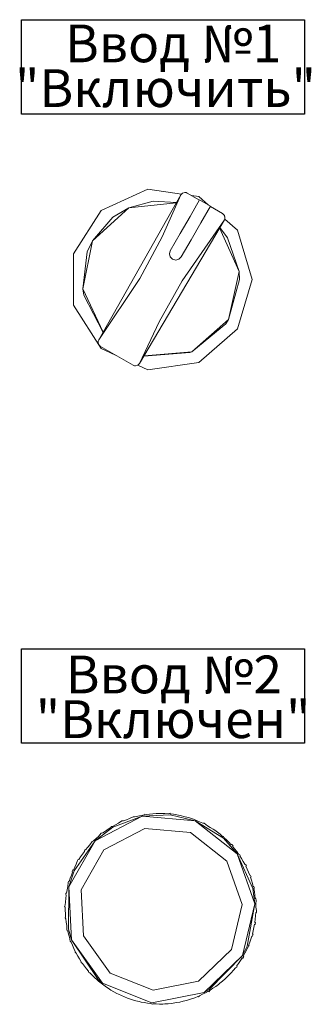
# Model space of a CAD drawing. Units: millimetres. Extents: x -1 to 5348, y 0 to 387.
# Drawn here: x 4142 to 4151, y 177 to 208 of the extents above; entities that cross this region are included whole.
import ezdxf

# ---------------------------------------------------------------- set-up
doc = ezdxf.new("R2010")
doc.units = ezdxf.units.MM
doc.layers.add('1 Основная', color=30, linetype='Continuous', lineweight=50)
doc.styles.add('TEXT', font='isocpeur.ttf')

msp = doc.modelspace()

# ---------------------------------------------------------------- linework, layer by layer
at = {"ltscale": 100}
for points in [[(4142.102, 207.828), (4151.102, 207.828), (4151.102, 204.828), (4142.102, 204.828)], [(4142.102, 187.828), (4151.102, 187.828), (4151.102, 184.828), (4142.102, 184.828)]]:
    msp.add_lwpolyline(points, close=True, dxfattribs=at)
at = {"layer": '1 Основная', "linetype": 'Continuous', "lineweight": 0, "ltscale": 4}
for p, q in [((4144.633, 201.76), (4146.119, 202.438)), ((4146.119, 202.438), (4147.186, 202.285)), ((4146.57, 200.928), (4147.164, 202.263)), ((4147.164, 202.263), (4147.217, 202.317)), ((4147.217, 202.317), (4147.292, 202.338)), ((4147.505, 202.239), (4147.736, 202.206)), ((4147.736, 202.206), (4148.051, 201.934)), ((4146.284, 202.056), (4147.023, 202.014)), ((4147.458, 201.573), (4147.763, 202.1)), ((4147.763, 202.1), (4148.109, 201.9)), ((4148.105, 201.893), (4148.495, 201.668)), ((4145.007, 201.549), (4145.509, 201.849)), ((4148.495, 201.668), (4148.546, 201.618)), ((4147.208, 199.53), (4148.55, 201.463)), ((4148.561, 201.492), (4148.971, 201.136)), ((4146.83, 200.485), (4147.147, 201.034)), ((4148.4, 201.21), (4149.019, 199.823)), ((4148.405, 201.219), (4148.654, 200.889)), ((4144.19, 200.445), (4144.355, 200.798)), ((4145.862, 199.606), (4146.57, 200.928)), ((4147.176, 200.285), (4147.493, 200.834)), ((4149.019, 199.823), (4149.032, 199.568)), ((4146.475, 198.221), (4147.208, 199.53)), ((4144.081, 199.075), (4144.693, 197.889)), ((4148.6, 198.163), (4148.685, 198.298)), ((4147.736, 196.93), (4148.971, 198)), ((4144.541, 197.605), (4144.557, 197.648)), ((4144.557, 197.498), (4144.56, 197.493)), ((4144.633, 197.376), (4145.088, 197.168)), ((4145.992, 197.128), (4147.453, 197.244)), ((4145.998, 197.138), (4147.513, 197.269)), ((4147.453, 197.244), (4147.513, 197.269)), ((4146.119, 196.698), (4147.736, 196.93)), ((4145.651, 196.843), (4145.689, 196.828)), ((4145.801, 196.843), (4146.119, 196.698)), ((4145.008, 182.158), (4145.942, 182.511)), ((4145.536, 182.433), (4145.652, 182.491)), ((4145.8, 182.511), (4145.903, 182.534)), ((4145.903, 182.534), (4146.007, 182.554)), ((4146.007, 182.554), (4146.025, 182.577)), ((4146.175, 182.578), (4146.28, 182.588)), ((4146.28, 182.588), (4146.386, 182.595)), ((4146.555, 182.598), (4146.66, 182.595)), ((4146.66, 182.595), (4146.766, 182.588)), ((4146.766, 182.588), (4146.831, 182.602)), ((4146.826, 182.553), (4147.626, 182.358)), ((4146.934, 182.57), (4147.039, 182.554)), ((4147.039, 182.554), (4147.143, 182.534)), ((4147.143, 182.534), (4147.307, 182.494)), ((4147.307, 182.494), (4147.409, 182.465)), ((4144.944, 182.155), (4144.952, 182.183)), ((4145.091, 182.239), (4145.185, 182.287)), ((4145.185, 182.287), (4145.292, 182.359)), ((4145.437, 182.397), (4145.536, 182.433)), ((4147.409, 182.465), (4147.509, 182.433)), ((4147.668, 182.373), (4147.765, 182.331)), ((4147.765, 182.331), (4147.861, 182.286)), ((4147.861, 182.286), (4147.908, 182.285)), ((4147.908, 182.285), (4148.01, 182.207)), ((4148.01, 182.207), (4148.102, 182.154)), ((4144.472, 181.799), (4144.551, 181.869)), ((4144.551, 181.869), (4144.637, 181.966)), ((4144.637, 181.966), (4144.682, 181.976)), ((4144.682, 181.976), (4144.768, 182.038)), ((4144.72, 181.442), (4146.019, 182.119)), ((4144.768, 182.038), (4144.855, 182.098)), ((4144.855, 182.098), (4144.944, 182.155)), ((4146.019, 182.119), (4147.478, 181.986)), ((4147.478, 181.986), (4148.634, 181.085)), ((4148.102, 182.154), (4148.191, 182.097)), ((4148.329, 182), (4148.413, 181.935)), ((4148.413, 181.935), (4148.495, 181.868)), ((4148.495, 181.868), (4148.524, 181.869)), ((4143.772, 180.768), (4144.443, 181.731)), ((4144.208, 181.525), (4144.278, 181.604)), ((4144.278, 181.604), (4144.351, 181.71)), ((4148.518, 181.808), (4148.959, 181.318)), ((4148.62, 181.754), (4148.695, 181.68)), ((4148.695, 181.68), (4148.767, 181.602)), ((4148.767, 181.602), (4148.782, 181.616)), ((4148.782, 181.616), (4148.81, 181.584)), ((4148.81, 181.584), (4148.825, 181.568)), ((4143.981, 181.219), (4144.041, 181.307)), ((4144.041, 181.307), (4144.103, 181.392)), ((4148.877, 181.474), (4148.942, 181.391)), ((4148.942, 181.391), (4149.005, 181.305)), ((4149.005, 181.305), (4149.045, 181.281)), ((4149.045, 181.281), (4149.057, 181.264)), ((4143.794, 180.888), (4143.842, 180.982)), ((4148.634, 181.085), (4149.118, 179.702)), ((4149.098, 181.164), (4149.152, 181.073)), ((4149.152, 181.073), (4149.203, 180.98)), ((4149.203, 180.98), (4149.24, 180.952)), ((4149.24, 180.952), (4149.25, 180.933)), ((4143.604, 180.263), (4143.772, 180.768)), ((4143.651, 180.535), (4143.686, 180.635)), ((4143.686, 180.635), (4143.725, 180.733)), ((4149.277, 180.828), (4149.32, 180.731)), ((4149.32, 180.731), (4149.359, 180.633)), ((4149.359, 180.633), (4149.385, 180.62)), ((4149.385, 180.62), (4149.399, 180.58)), ((4143.599, 180.44), (4143.619, 180.435)), ((4143.619, 180.435), (4143.651, 180.535)), ((4149.414, 180.473), (4149.443, 180.372)), ((4149.443, 180.372), (4149.47, 180.269)), ((4143.51, 180.046), (4143.513, 180.067)), ((4143.51, 179.896), (4143.523, 180.001)), ((4143.513, 180.067), (4143.533, 180.064)), ((4143.533, 180.064), (4143.552, 180.168)), ((4143.552, 180.168), (4143.575, 180.271)), ((4149.452, 180.213), (4149.518, 179.723)), ((4149.47, 180.269), (4149.489, 180.274)), ((4149.489, 180.274), (4149.494, 180.253)), ((4149.494, 180.253), (4149.503, 180.211)), ((4149.504, 180.103), (4149.521, 179.999)), ((4149.521, 179.999), (4149.534, 179.894)), ((4143.494, 179.685), (4143.5, 179.791)), ((4143.5, 179.791), (4143.51, 179.896)), ((4148.779, 178.277), (4149.118, 179.702)), ((4149.274, 178.374), (4149.518, 179.723)), ((4149.534, 179.894), (4149.554, 179.896)), ((4149.548, 179.725), (4149.56, 179.833)), ((4149.548, 179.725), (4149.551, 179.62)), ((4149.554, 179.896), (4149.56, 179.833)), ((4143.496, 179.411), (4143.503, 179.305)), ((4149.534, 179.24), (4149.544, 179.345)), ((4149.544, 179.345), (4149.55, 179.451)), ((4149.55, 179.451), (4149.57, 179.45)), ((4149.551, 179.62), (4149.571, 179.514)), ((4149.57, 179.45), (4149.571, 179.514)), ((4143.51, 179.242), (4143.523, 179.137)), ((4143.523, 179.137), (4143.54, 179.033)), ((4149.492, 178.968), (4149.511, 179.072)), ((4149.511, 179.072), (4149.531, 179.069)), ((4149.531, 179.069), (4149.534, 179.09)), ((4149.534, 179.09), (4149.537, 179.111)), ((4149.537, 179.111), (4149.541, 179.132)), ((4143.6, 178.764), (4143.63, 178.663)), ((4149.444, 178.696), (4149.456, 178.736)), ((4149.456, 178.736), (4149.462, 178.757)), ((4149.469, 178.865), (4149.492, 178.968)), ((4143.63, 178.663), (4143.652, 178.536)), ((4143.724, 178.405), (4143.766, 178.308)), ((4144.068, 178.708), (4144.923, 177.518)), ((4149.393, 178.6), (4149.425, 178.701)), ((4149.425, 178.701), (4149.444, 178.696)), ((4143.766, 178.308), (4143.812, 178.212)), ((4143.804, 178.184), (4143.812, 178.212)), ((4147.723, 177.262), (4148.779, 178.277)), ((4149.202, 178.154), (4149.249, 178.248)), ((4149.249, 178.248), (4149.294, 178.344)), ((4149.294, 178.344), (4149.321, 178.356)), ((4149.321, 178.356), (4149.337, 178.395)), ((4143.892, 178.063), (4143.946, 177.972)), ((4143.946, 177.972), (4144.003, 177.883)), ((4143.999, 177.855), (4144.003, 177.883)), ((4148.052, 176.987), (4149.126, 178.079)), ((4149.003, 177.829), (4149.062, 177.917)), ((4149.119, 178.006), (4149.136, 177.996)), ((4149.136, 177.996), (4149.157, 178.033)), ((4149.157, 178.033), (4149.168, 178.051)), ((4144.101, 177.745), (4144.166, 177.662)), ((4144.166, 177.662), (4144.234, 177.581)), ((4144.923, 177.518), (4146.285, 176.979)), ((4148.766, 177.532), (4148.836, 177.611)), ((4148.836, 177.611), (4148.902, 177.693)), ((4148.902, 177.693), (4148.944, 177.715)), ((4148.944, 177.715), (4148.957, 177.732)), ((4144.349, 177.456), (4144.424, 177.382)), ((4144.424, 177.382), (4144.502, 177.31)), ((4144.502, 177.31), (4144.549, 177.268)), ((4144.54, 177.316), (4144.677, 177.202)), ((4144.549, 177.268), (4144.631, 177.201)), ((4144.631, 177.201), (4144.714, 177.136)), ((4144.677, 177.202), (4146.249, 176.58)), ((4146.285, 176.979), (4147.723, 177.262)), ((4148.276, 177.098), (4148.361, 177.16)), ((4148.493, 177.267), (4148.572, 177.337)), ((4148.572, 177.337), (4148.649, 177.41)), ((4144.714, 177.136), (4144.8, 177.075)), ((4144.942, 176.982), (4145.034, 176.929)), ((4145.034, 176.929), (4145.127, 176.878)), ((4146.249, 176.58), (4147.907, 176.907)), ((4147.859, 176.849), (4147.953, 176.897)), ((4147.953, 176.897), (4148.045, 176.949)), ((4148.045, 176.949), (4148.055, 176.931)), ((4148.189, 177.038), (4148.276, 177.098)), ((4145.279, 176.805), (4145.376, 176.763)), ((4145.376, 176.763), (4145.475, 176.725)), ((4145.635, 176.671), (4145.737, 176.642)), ((4145.737, 176.642), (4145.839, 176.616)), ((4146.005, 176.582), (4146.11, 176.566)), ((4146.11, 176.566), (4146.215, 176.554)), ((4146.215, 176.554), (4146.255, 176.53)), ((4146.383, 176.541), (4146.489, 176.538)), ((4146.489, 176.538), (4146.595, 176.539)), ((4146.764, 176.548), (4146.869, 176.558)), ((4146.869, 176.558), (4146.974, 176.572)), ((4147.14, 176.602), (4147.244, 176.625)), ((4147.244, 176.625), (4147.346, 176.652)), ((4147.507, 176.703), (4147.607, 176.739)), ((4147.607, 176.739), (4147.705, 176.778)), ((4147.705, 176.778), (4147.732, 176.768))]:
    msp.add_line(p, q, dxfattribs=at)
for points in [[(4147.164, 202.263), (4144.557, 197.648), (4145.862, 199.606)], [(4147.219, 202.318), (4147.292, 202.338), (4147.331, 202.333), (4147.369, 202.318), (4147.758, 202.093)], [(4147.019, 202.007), (4145.509, 201.849), (4146.284, 202.056)], [(4147.805, 201.373), (4148.109, 201.9), (4147.802, 201.368)], [(4144.633, 197.376), (4143.749, 198.751), (4143.749, 200.385), (4144.633, 201.76)], [(4145.007, 201.549), (4144.355, 200.798), (4145.509, 201.849)], [(4147.147, 201.034), (4147.458, 201.573), (4147.146, 201.031)], [(4148.55, 201.463), (4148.566, 201.506), (4148.569, 201.552), (4148.55, 201.613), (4148.546, 201.618), (4148.569, 201.552)], [(4146.475, 198.221), (4145.856, 196.898), (4148.55, 201.463)], [(4147.493, 200.834), (4147.805, 201.373), (4147.492, 200.831)], [(4148.971, 198), (4149.432, 199.568), (4148.971, 201.136)], [(4144.355, 200.798), (4144.05, 199.268), (4144.694, 197.891)], [(4148.654, 200.889), (4149.019, 199.823), (4148.685, 198.298), (4149.032, 199.568)], [(4144.081, 199.075), (4144.05, 199.268), (4144.19, 200.445)], [(4146.83, 200.285), (4146.803, 200.385), (4146.83, 200.485)], [(4146.803, 200.385), (4146.83, 200.285), (4146.903, 200.212), (4146.83, 200.285)], [(4147.104, 200.212), (4147.176, 200.285), (4147.103, 200.212), (4147.004, 200.185), (4146.903, 200.212)], [(4148.685, 198.298), (4147.513, 197.269), (4148.6, 198.163)], [(4144.541, 197.605), (4144.538, 197.559), (4144.557, 197.498)], [(4144.541, 197.605), (4144.538, 197.559), (4144.56, 197.493)], [(4144.56, 197.493), (4144.612, 197.443), (4145.651, 196.843)], [(4145.801, 196.843), (4145.728, 196.823), (4145.803, 196.844), (4145.856, 196.898)], [(4145.726, 196.823), (4145.728, 196.823), (4145.689, 196.828), (4145.726, 196.823)], [(4145.008, 182.158), (4144.443, 181.731), (4145.942, 182.511)], [(4145.652, 182.491), (4145.698, 182.484), (4145.8, 182.511)], [(4147.626, 182.358), (4145.942, 182.511), (4146.826, 182.553)], [(4146.025, 182.577), (4146.07, 182.564), (4146.175, 182.578)], [(4146.386, 182.595), (4146.449, 182.597), (4146.555, 182.598)], [(4146.831, 182.602), (4146.829, 182.582), (4146.934, 182.57)], [(4144.952, 182.183), (4144.999, 182.187), (4145.091, 182.239)], [(4145.292, 182.359), (4145.339, 182.358), (4145.437, 182.397)], [(4147.509, 182.433), (4147.569, 182.411), (4147.668, 182.373)], [(4148.959, 181.318), (4147.626, 182.358), (4148.518, 181.808)], [(4148.191, 182.097), (4148.243, 182.061), (4148.329, 182)], [(4148.524, 181.869), (4148.542, 181.826), (4148.62, 181.754)], [(4143.691, 178.575), (4143.604, 180.263), (4144.443, 181.731)], [(4144.351, 181.71), (4144.395, 181.726), (4144.472, 181.799)], [(4148.825, 181.568), (4148.809, 181.555), (4148.877, 181.474)], [(4143.897, 181.122), (4143.925, 181.129), (4143.981, 181.219)], [(4144.068, 178.708), (4143.993, 180.171), (4144.72, 181.442)], [(4144.103, 181.392), (4144.1, 181.421), (4144.113, 181.438)], [(4144.113, 181.438), (4144.141, 181.443), (4144.208, 181.525)], [(4149.518, 179.723), (4148.959, 181.318), (4149.452, 180.213)], [(4149.057, 181.264), (4149.04, 181.253), (4149.098, 181.164)], [(4143.842, 180.982), (4143.886, 181.103), (4143.897, 181.122)], [(4149.25, 180.933), (4149.232, 180.924), (4149.277, 180.828)], [(4143.725, 180.733), (4143.715, 180.761), (4143.732, 180.8)], [(4143.732, 180.8), (4143.75, 180.792), (4143.794, 180.888)], [(4143.575, 180.271), (4143.587, 180.4), (4143.599, 180.44)], [(4149.399, 180.58), (4149.38, 180.573), (4149.414, 180.473)], [(4143.523, 180.001), (4143.506, 180.025), (4143.51, 180.046)], [(4143.604, 180.263), (4143.593, 178.917), (4143.691, 178.575)], [(4149.503, 180.211), (4149.484, 180.207), (4149.504, 180.103)], [(4143.492, 179.622), (4143.473, 179.644), (4143.494, 179.685)], [(4149.518, 179.723), (4149.126, 178.079), (4149.274, 178.374)], [(4143.492, 179.622), (4143.492, 179.516), (4143.496, 179.411)], [(4143.503, 179.305), (4143.485, 179.282), (4143.51, 179.242)], [(4143.54, 179.033), (4143.545, 178.904), (4143.555, 178.862)], [(4149.541, 179.132), (4149.521, 179.135), (4149.534, 179.24)], [(4143.555, 178.862), (4143.574, 178.867), (4143.6, 178.764)], [(4149.462, 178.757), (4149.443, 178.762), (4149.469, 178.865)], [(4143.652, 178.536), (4143.685, 178.503), (4143.724, 178.405)], [(4144.54, 177.316), (4143.691, 178.575), (4144.677, 177.202)], [(4149.337, 178.395), (4149.319, 178.403), (4149.358, 178.501)], [(4149.358, 178.501), (4149.393, 178.6), (4149.384, 178.575)], [(4143.804, 178.184), (4143.841, 178.156), (4143.892, 178.063)], [(4149.168, 178.051), (4149.151, 178.061), (4149.202, 178.154)], [(4143.999, 177.855), (4144.039, 177.831), (4144.101, 177.745)], [(4148.052, 176.987), (4147.907, 176.907), (4149.126, 178.079)], [(4148.957, 177.732), (4148.941, 177.744), (4149.003, 177.829)], [(4149.115, 178.001), (4149.062, 177.917), (4149.119, 178.006)], [(4144.234, 177.581), (4144.233, 177.552), (4144.277, 177.533), (4144.349, 177.456)], [(4148.649, 177.41), (4148.693, 177.455), (4148.766, 177.532)], [(4148.361, 177.16), (4148.411, 177.199), (4148.493, 177.267)], [(4144.8, 177.075), (4144.853, 177.039), (4144.942, 176.982)], [(4145.127, 176.878), (4145.183, 176.85), (4145.279, 176.805)], [(4147.732, 176.768), (4147.763, 176.804), (4147.859, 176.849)], [(4148.055, 176.931), (4148.1, 176.981), (4148.189, 177.038)], [(4145.475, 176.725), (4145.534, 176.703), (4145.635, 176.671)], [(4145.839, 176.616), (4145.901, 176.602), (4146.005, 176.582)], [(4146.255, 176.53), (4146.278, 176.548), (4146.383, 176.541)], [(4146.595, 176.539), (4146.658, 176.541), (4146.764, 176.548)], [(4146.974, 176.572), (4147.037, 176.582), (4147.14, 176.602)], [(4147.346, 176.652), (4147.407, 176.67), (4147.507, 176.703)]]:
    msp.add_lwpolyline(points, dxfattribs=at)

# ---------------------------------------------------------------- texts
at = {"linetype": 'Continuous', "ltscale": 100, "style": 'TEXT'}
for s, p in [('Ввод №1', (4143.484, 206.475)), ('"Включить"', (4141.896, 205.053)), ('Ввод №2', (4143.507, 186.415)), ('"Включен"', (4142.555, 184.993))]:
    msp.add_text(s, height=1.2, dxfattribs=at).set_placement(p)

doc.saveas('drawing.dxf')
